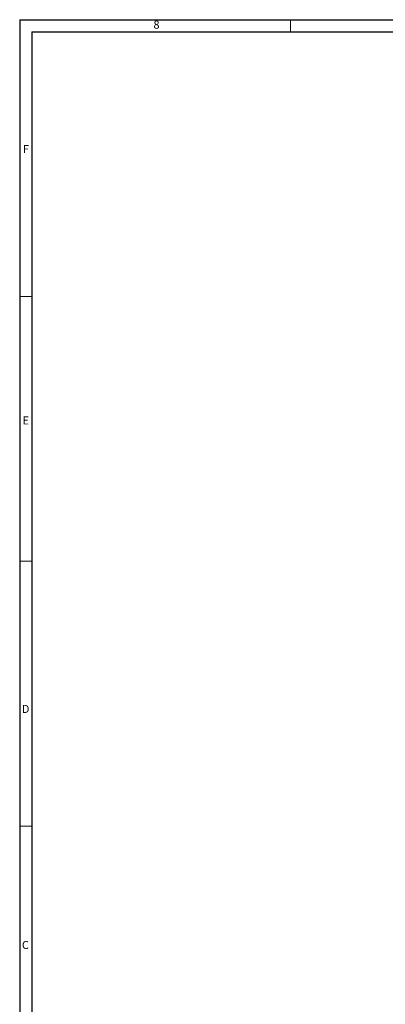
# Model space of a CAD drawing. Units: inches. Extents: x 0.3 to 43.8, y 0.2 to 33.7.
# Drawn here: x 0.3 to 7.9, y 13.2 to 33.7 of the extents above; entities that cross this region are included whole.
import ezdxf

# ---------------------------------------------------------------- set-up
doc = ezdxf.new("R2010")
doc.units = ezdxf.units.IN
doc.header["$MEASUREMENT"] = 0
doc.styles.add('SLDTEXTSTYLE1', font='TXT', dxfattribs={"width": 0.75})

msp = doc.modelspace()

# ---------------------------------------------------------------- linework, layer by layer
at = {"color": 7, "linetype": 'Continuous', "lineweight": 30}
for p, q in [((0.29, 33.661), (43.79, 33.661)), ((0.29, 33.661), (0.29, 0.161)), ((0.54, 33.411), (43.54, 33.411)), ((0.54, 33.411), (0.54, 0.411))]:
    msp.add_line(p, q, dxfattribs=at)
at = {"color": 7, "linetype": 'Continuous', "lineweight": 0}
for p, q in [((5.915, 33.411), (5.915, 33.661)), ((0.54, 27.911), (0.29, 27.911)), ((0.54, 22.411), (0.29, 22.411)), ((0.54, 16.911), (0.29, 16.911))]:
    msp.add_line(p, q, dxfattribs=at)

# ---------------------------------------------------------------- texts
at = {"color": 7, "linetype": 'Continuous', "lineweight": 0, "char_height": 0.167, "attachment_point": 1, "style": 'SLDTEXTSTYLE1'}
for s, insert in [('8', (3.067, 33.64)), ('F', (0.356, 31.058)), ('E', (0.351, 25.42)), ('D', (0.335, 19.428)), ('C', (0.337, 14.525))]:
    msp.add_mtext(s, dxfattribs=dict(at, insert=insert))

doc.saveas('drawing.dxf')
